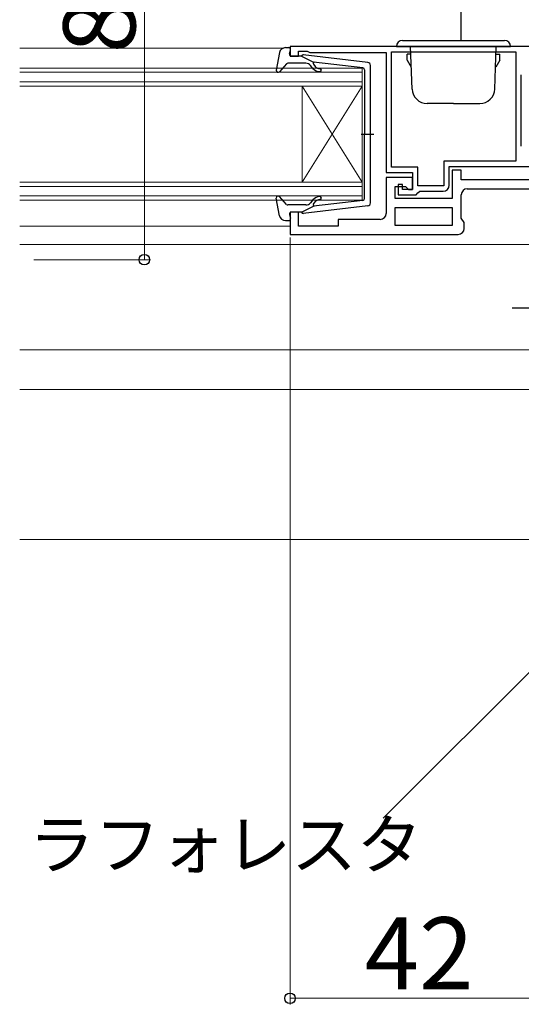
# Model space of a CAD drawing. Extents: x 0 to 1413, y 0 to 2096.
# Drawn here: x 1063 to 1146, y 92 to 256 of the extents above; entities that cross this region are included whole.
import ezdxf

# ---------------------------------------------------------------- set-up
doc = ezdxf.new("R2010")
doc.units = 0
doc.linetypes.add('YCENTER_1', pattern=[13, 10, -1, 1, -1])
for name, color, linetype, lineweight in [('YKK_11', 7, 'CONTINUOUS', 30), ('YKK_12', 2, 'CONTINUOUS', 13), ('YKK_13', 4, 'CONTINUOUS', 30), ('YKK_D', 6, 'CONTINUOUS', 13), ('YSS_K', 3, 'CONTINUOUS', 13)]:
    doc.layers.add(name, color=color, linetype=linetype, lineweight=lineweight)
doc.styles.add('text-b', font='txt')

msp = doc.modelspace()

# ---------------------------------------------------------------- linework, layer by layer
at = {"layer": 'YKK_11', "linetype": 'ByBlock', "lineweight": -2, "ltscale": 0.5}
for p, q in [((1155, 251.97), (1108, 251.97)), ((1108, 251.97), (1108, 250.37)), ((1109.4, 250.37), (1109.4, 251.17)), ((1109.4, 251.17), (1110.85, 251.17)), ((1110.85, 251.17), (1111.07, 251.07)), ((1111.07, 251.07), (1111.3, 250.97)), ((1111.3, 250.97), (1124, 250.97)), ((1124, 250.97), (1124, 230.97)), ((1124.9, 251.07), (1145.6, 251.07)), ((1124.9, 231.87), (1124.9, 251.07)), ((1145.6, 251.07), (1145.6, 232.87)), ((1108, 250.37), (1109.4, 250.37)), ((1145.6, 232.87), (1133.6, 232.87)), ((1133.6, 232.87), (1133.6, 228.77)), ((1129.3, 231.87), (1124.9, 231.87)), ((1129.3, 228.77), (1129.3, 231.87)), ((1134.5, 228.87), (1134.5, 231.97)), ((1134.5, 231.97), (1150.3, 231.97)), ((1136.5, 231.37), (1135, 231.37)), ((1135, 231.37), (1135, 226.67)), ((1136.5, 229.77), (1136.5, 231.37)), ((1124, 230.97), (1128.4, 230.97)), ((1128.4, 230.17), (1124, 230.17)), ((1124, 230.17), (1124, 224.17)), ((1128.4, 230.97), (1128.4, 228.17)), ((1128.4, 228.17), (1128.4, 230.17)), ((1154.5, 229.77), (1136.5, 229.77)), ((1125.5, 226.67), (1125.5, 228.67)), ((1125.5, 228.67), (1127.2, 228.67)), ((1126.7, 228.97), (1126, 228.97)), ((1126, 228.97), (1126, 227.27)), ((1126.7, 228.17), (1126.7, 228.97)), ((1128.4, 228.17), (1126.7, 228.17)), ((1127.2, 228.67), (1127.7, 228.17)), ((1127.7, 228.17), (1128.4, 228.17)), ((1133.6, 228.77), (1129.3, 228.77)), ((1137.5, 228.27), (1149.5, 228.27)), ((1135, 226.67), (1125.5, 226.67)), ((1126, 227.27), (1129, 227.27)), ((1129, 227.27), (1129.3, 227.57)), ((1129.3, 227.57), (1129.6, 227.87)), ((1129.6, 227.87), (1133.5, 227.87)), ((1136.5, 223.38), (1136.5, 227.27)), ((1125.5, 225.17), (1135, 225.17)), ((1125.5, 222.17), (1125.5, 225.17)), ((1135, 225.17), (1135, 222.17)), ((1109.4, 224.37), (1108, 224.37)), ((1108, 224.37), (1108, 220.67)), ((1109.4, 222.07), (1109.4, 224.37)), ((1123, 223.17), (1116, 223.17)), ((1116, 223.17), (1116, 222.07)), ((1137, 222.67), (1136.5, 223.38)), ((1116, 222.07), (1109.4, 222.07)), ((1135, 222.17), (1125.5, 222.17)), ((1137, 221.67), (1137, 222.67)), ((1108, 220.67), (1136, 220.67))]:
    msp.add_line(p, q, dxfattribs=at)
for centre, start, end in [((1133.5, 228.87), 270, 360), ((1137.5, 227.27), 90, 180), ((1123, 224.17), 270, 360), ((1136, 221.67), 270, 360)]:
    msp.add_arc(centre, 1, start, end, dxfattribs=at)
at = {"layer": 'YKK_12'}
for p, q in [((1063, 251.67), (1106.79, 251.67)), ((1063, 248.37), (1120, 248.37)), ((1120, 247.67), (1063, 247.67)), ((1120, 248.37), (1120, 245.37)), ((1063, 246.07), (1120, 246.07)), ((1120, 245.37), (1063, 245.37)), ((1110, 245.37), (1110, 229.37)), ((1120, 245.37), (1110, 229.37)), ((1120, 229.37), (1110, 245.37)), ((1120, 245.37), (1120, 229.37)), ((1063, 229.37), (1120, 229.37)), ((1120, 228.67), (1063, 228.67)), ((1120, 229.37), (1120, 226.37)), ((1063, 227.07), (1120, 227.07)), ((1120, 226.37), (1063, 226.37)), ((1063, 222.07), (1108, 222.07)), ((1063, 218.97), (1156.3, 218.97)), ((1063, 201.47), (1150.3, 201.47))]:
    msp.add_line(p, q, dxfattribs=at)
at = {"layer": 'YKK_13'}
for p, q in [((1136.5, 252.97), (1136.5, 263.77)), ((1146.5, 236.4), (1146.5, 247.26)), ((1146.5, 235.39), (1146.5, 236.4))]:
    msp.add_line(p, q, dxfattribs=at)
at = {"layer": 'YKK_13', "ltscale": 0.5}
for p, q in [((1126.7, 252.97), (1143.7, 252.97)), ((1106.24, 250.95), (1105.7, 248.02)), ((1107.23, 251.77), (1107.8, 251.77)), ((1107.91, 250.75), (1108.09, 251.39)), ((1125.7, 251.97), (1144.7, 251.97)), ((1128.32, 244.88), (1128.07, 251.97)), ((1142.08, 244.88), (1142.33, 251.97)), ((1109.9, 250.37), (1108.2, 250.37)), ((1109.9, 250.37), (1111.9, 249.35)), ((1120.95, 249.32), (1110.21, 250.56)), ((1120.13, 248.4), (1111.9, 249.35)), ((1128.08, 250.67), (1127.5, 250.67)), ((1127.5, 249.67), (1127.5, 250.67)), ((1127.5, 249.67), (1128.15, 248.54)), ((1142.9, 249.67), (1142.25, 248.54)), ((1142.32, 250.67), (1142.9, 250.67)), ((1142.9, 249.67), (1142.9, 250.67)), ((1107.41, 249.07), (1106.22, 247.76)), ((1110.63, 249.17), (1107.63, 249.17)), ((1111.82, 248.3), (1111.4, 248.81)), ((1111.88, 249.01), (1112.2, 248.62)), ((1120.4, 248.1), (1120.4, 237.37)), ((1121.4, 225.91), (1121.4, 248.82)), ((1135.2, 242.47), (1130.82, 242.47)), ((1135.2, 242.47), (1139.58, 242.47)), ((1119.82, 237.37), (1121.95, 237.37)), ((1120.4, 226.63), (1120.4, 237.37)), ((1106.24, 223.78), (1105.7, 226.71)), ((1107.41, 225.66), (1106.22, 226.97)), ((1111.82, 226.43), (1111.4, 225.92)), ((1120.13, 226.34), (1111.9, 225.38)), ((1110.63, 225.57), (1107.63, 225.57)), ((1109.9, 224.37), (1111.9, 225.38)), ((1120.95, 225.41), (1110.21, 224.17)), ((1111.88, 225.73), (1112.2, 226.11)), ((1107.91, 223.99), (1108.09, 223.35)), ((1109.9, 224.37), (1108.2, 224.37)), ((1107.23, 222.97), (1107.8, 222.97))]:
    msp.add_line(p, q, dxfattribs=at)
at = {"layer": 'YKK_13', "linetype": 'YCENTER_1'}
msp.add_line((1145, 208.47), (1171.49, 208.47), dxfattribs=at)
at = {"layer": 'YKK_13', "ltscale": 0.5}
for centre, radius, start, end in [((1126.7, 251.97), 1, 90, 180), ((1143.7, 251.97), 1, 0, 90), ((1107.23, 250.77), 1, 90, 169.4879), ((1107.8, 251.47), 0.3, 344.4346, 90), ((1108.2, 250.67), 0.3, 164.4346, 270), ((1110.18, 250.27), 0.3, 83.3791, 160.5288), ((1112.04, 249.14), 0.2, 83.3791, 220), ((1120.9, 248.82), 0.5, 0, 83.3791), ((1106, 247.97), 0.3, 169.4879, 317.6447), ((1107.63, 248.87), 0.3, 90, 137.6447), ((1110.63, 248.17), 1, 40, 90), ((1112.97, 249.27), 1.5, 220, 270), ((1112.97, 249.27), 1, 220, 270), ((1112.97, 248.02), 0.25, 270, 90), ((1120.1, 248.1), 0.3, 0, 83.3791), ((1130.82, 244.97), 2.5, 182, 270), ((1139.58, 244.97), 2.5, 270, 358), ((1106, 226.77), 0.3, 42.3553, 190.5121), ((1112.97, 225.47), 1.5, 90, 140), ((1112.97, 225.47), 1, 90, 140), ((1112.97, 226.72), 0.25, 270, 90), ((1120.1, 226.63), 0.3, 276.6209, 0), ((1107.63, 225.87), 0.3, 222.3553, 270), ((1110.63, 226.57), 1, 270, 320), ((1112.04, 225.6), 0.2, 140, 276.6209), ((1120.9, 225.91), 0.5, 276.6209, 0), ((1107.23, 223.97), 1, 190.5121, 270), ((1107.8, 223.27), 0.3, 270, 15.5654), ((1108.2, 224.07), 0.3, 90, 195.5654), ((1110.18, 224.47), 0.3, 199.4712, 276.6209)]:
    msp.add_arc(centre, radius, start, end, dxfattribs=at)
at = {"layer": 'YKK_D', "ltscale": 1.5}
for p, q in [((1083.75, 302.46), (1083.75, 216.46)), ((1108, 220.17), (1108, 92.46)), ((1065.33, 216.46), (1084.75, 216.46)), ((1108, 93.46), (1150, 93.46))]:
    msp.add_line(p, q, dxfattribs=at)
at = {"layer": 'YKK_D'}
msp.add_line((1157.03, 156.96), (1123.51, 123.44), dxfattribs=at)
at = {"layer": 'YKK_D', "linetype": 'ByBlock', "lineweight": -2}
for centre in [(1083.75, 216.46), (1108, 93.46)]:
    msp.add_circle(centre, 0.875, dxfattribs=at)
at = {"layer": 'YSS_K', "ltscale": 1.5}
for p, q in [((1063, 194.86), (1150, 194.86)), ((1063, 169.86), (1150, 169.86))]:
    msp.add_line(p, q, dxfattribs=at)

# ---------------------------------------------------------------- texts
at = {"layer": 'YKK_D', "style": 'text-b'}
msp.add_text('86', height=12, rotation=90, dxfattribs=at).set_placement((1082.25, 250.8))
for s, height, p in [('ラフォレスタ', 8, (1064.53, 115.07)), ('42', 12, (1120.41, 94.96))]:
    msp.add_text(s, height=height, dxfattribs=at).set_placement(p)

doc.saveas('drawing.dxf')
